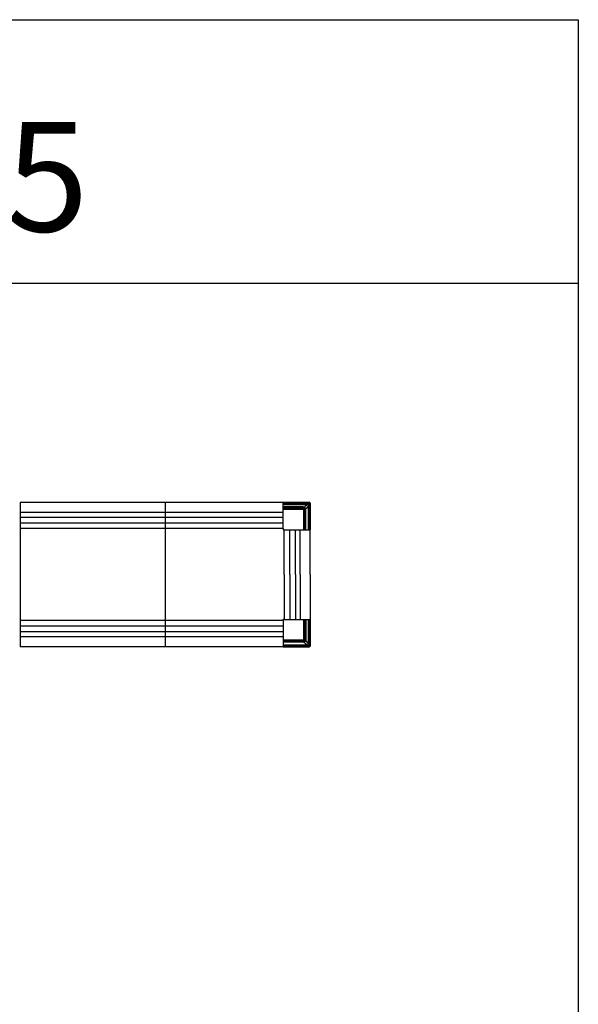
# Model space of a CAD drawing. Units: metres. Extents: x 1224.3 to 1297.9, y 1967.6 to 1996.
# Drawn here: x 1243.9 to 1246.4, y 1987.9 to 1992.4 of the extents above; entities that cross this region are included whole.
import ezdxf

# ---------------------------------------------------------------- set-up
doc = ezdxf.new("R2010")
doc.units = ezdxf.units.M
doc.styles.get("Standard").update_dxf_attribs({"font": 'arial.ttf'})

# ---------------------------------------------------------------- blocks, each defined once
blk = doc.blocks.new('LN115')
for p, q in [((1.9996, 0.0014), (1.9996, -0.6567)), ((3.3195, 0.0013), (1.9996, 0.0013)), ((2.6619, 0.0014), (2.6619, -0.6567)), ((3.2002, 0.0014), (2.6619, 0.0014)), ((3.2002, 0.0014), (3.3198, 0.0014)), ((3.2002, -0.1177), (3.2002, 0.0014)), ((3.2002, -0.0444), (1.9996, -0.0444)), ((3.3189, -0.0019), (3.2002, -0.0019)), ((3.2002, -0.0022), (3.3189, -0.0022)), ((3.3147, -0.0052), (3.2002, -0.0052)), ((3.2002, -0.0062), (3.3147, -0.0062)), ((3.3106, -0.0062), (3.2002, -0.0062)), ((3.2002, -0.0073), (3.3106, -0.0073)), ((3.2916, -0.0191), (3.2002, -0.0191)), ((3.2002, -0.0204), (3.2916, -0.0204)), ((3.2904, -0.0234), (3.2002, -0.0234)), ((3.2002, -0.028), (3.2904, -0.028)), ((3.2861, -0.0282), (3.2002, -0.0282)), ((3.2002, -0.0287), (3.2861, -0.0287)), ((3.2003, -0.0002), (3.3195, -0.0002)), ((3.3191, -0.0015), (3.2003, -0.0015)), ((3.2003, -0.0018), (3.3191, -0.0018)), ((3.2941, -0.0367), (3.2941, -0.1227)), ((3.2946, -0.1227), (3.2946, -0.0367)), ((3.2948, -0.0324), (3.2948, -0.1227)), ((3.2994, -0.1227), (3.2994, -0.0324)), ((3.3003, -0.0225), (3.2995, -0.0233)), ((3.3024, -0.0312), (3.3024, -0.1227)), ((3.3037, -0.1227), (3.3037, -0.0312)), ((3.3147, -0.0062), (3.3147, -0.0052)), ((3.3147, -0.0062), (3.3147, -0.0062)), ((3.3155, -0.0123), (3.3155, -0.1227)), ((3.3166, -0.0081), (3.3167, -0.0081)), ((3.3166, -0.1227), (3.3166, -0.0123)), ((3.3177, -0.0081), (3.3167, -0.0081)), ((3.3167, -0.0081), (3.3167, -0.1227)), ((3.3177, -0.1227), (3.3177, -0.0081)), ((3.3207, -0.0039), (3.3207, -0.1226)), ((3.3209, -0.1226), (3.3209, -0.0039)), ((3.3211, -0.0038), (3.3211, -0.1225)), ((3.3213, -0.1225), (3.3213, -0.0038)), ((3.3226, -0.0033), (3.3226, -0.1225)), ((3.3241, -0.1226), (3.3241, -0.0033)), ((3.3242, -0.0041), (3.3242, -0.1227)), ((3.2002, -0.0669), (1.9996, -0.0669)), ((3.2002, -0.0924), (1.9996, -0.0924)), ((3.2002, -0.1177), (1.9996, -0.1177)), ((3.2002, -0.1177), (3.2002, -0.1227)), ((3.2052, -0.1227), (3.2002, -0.1227)), ((3.2052, -0.3277), (3.2052, -0.1227)), ((3.2052, -0.1227), (3.3242, -0.1227)), ((3.2304, -0.3277), (3.2304, -0.1227)), ((3.2559, -0.3277), (3.2559, -0.1227)), ((3.2784, -0.3277), (3.2784, -0.1227)), ((3.3211, -0.1225), (3.3209, -0.1226)), ((3.321, -0.1227), (3.3213, -0.1227)), ((3.3213, -0.1227), (3.321, -0.1227)), ((3.3226, -0.1225), (3.3213, -0.1225)), ((3.3213, -0.1227), (3.3224, -0.1227)), ((3.3215, -0.1227), (3.3213, -0.1227)), ((3.322, -0.1227), (3.3215, -0.1227)), ((3.322, -0.1227), (3.3215, -0.1227)), ((3.3224, -0.1227), (3.3239, -0.1227)), ((3.324, -0.1227), (3.3232, -0.1227)), ((3.3239, -0.1227), (3.324, -0.1227)), ((3.3242, -0.1227), (3.3241, -0.1226)), ((3.3242, -0.3277), (3.3242, -0.1227)), ((3.2052, -0.3277), (3.2052, -0.5327)), ((3.2304, -0.3277), (3.2304, -0.5327)), ((3.2559, -0.3277), (3.2559, -0.5327)), ((3.2784, -0.3277), (3.2784, -0.5327)), ((3.3242, -0.3277), (3.3242, -0.5327)), ((3.2002, -0.5377), (1.9996, -0.5377)), ((3.2002, -0.5377), (3.2002, -0.5327)), ((3.2052, -0.5327), (3.2002, -0.5327)), ((3.2002, -0.5377), (3.2002, -0.6567)), ((3.2052, -0.5327), (3.3242, -0.5327)), ((3.2941, -0.6186), (3.2941, -0.5327)), ((3.2946, -0.5327), (3.2946, -0.6186)), ((3.2948, -0.6229), (3.2948, -0.5327)), ((3.2994, -0.5327), (3.2994, -0.6229)), ((3.3024, -0.6241), (3.3024, -0.5327)), ((3.3037, -0.5327), (3.3037, -0.6241)), ((3.3155, -0.6431), (3.3155, -0.5327)), ((3.3166, -0.5327), (3.3166, -0.6431)), ((3.3167, -0.6472), (3.3167, -0.5327)), ((3.3177, -0.5327), (3.3177, -0.6472)), ((3.3207, -0.6514), (3.3207, -0.5327)), ((3.3211, -0.5328), (3.3209, -0.5327)), ((3.3209, -0.5327), (3.3209, -0.6514)), ((3.321, -0.5327), (3.3213, -0.5327)), ((3.3213, -0.5327), (3.321, -0.5327)), ((3.3211, -0.6516), (3.3211, -0.5328)), ((3.3213, -0.5327), (3.3224, -0.5327)), ((3.3215, -0.5327), (3.3213, -0.5327)), ((3.3226, -0.5328), (3.3213, -0.5328)), ((3.3213, -0.5328), (3.3213, -0.6516)), ((3.322, -0.5327), (3.3215, -0.5327)), ((3.322, -0.5327), (3.3215, -0.5327)), ((3.3224, -0.5327), (3.3239, -0.5327)), ((3.3226, -0.652), (3.3226, -0.5328)), ((3.324, -0.5327), (3.3232, -0.5327)), ((3.3239, -0.5327), (3.324, -0.5327)), ((3.3242, -0.5327), (3.3241, -0.5328)), ((3.3241, -0.5328), (3.3241, -0.652)), ((3.3242, -0.6513), (3.3242, -0.5327)), ((3.2002, -0.5629), (1.9996, -0.5629)), ((3.2002, -0.5884), (1.9996, -0.5884)), ((3.2002, -0.6109), (1.9996, -0.6109)), ((3.2002, -0.6266), (3.2861, -0.6266)), ((3.2861, -0.6271), (3.2002, -0.6271)), ((3.2002, -0.6273), (3.2904, -0.6273)), ((3.2002, -0.6567), (1.9996, -0.6567)), ((3.2904, -0.6319), (3.2002, -0.6319)), ((3.2002, -0.6349), (3.2916, -0.6349)), ((3.2916, -0.6362), (3.2002, -0.6362)), ((3.2002, -0.648), (3.3106, -0.648)), ((3.3106, -0.6491), (3.2002, -0.6491)), ((3.2002, -0.6492), (3.3147, -0.6492)), ((3.3147, -0.6502), (3.2002, -0.6502)), ((3.2002, -0.6532), (3.3189, -0.6532)), ((3.3189, -0.6534), (3.2002, -0.6534)), ((3.2002, -0.6567), (3.3198, -0.6567)), ((3.2003, -0.6536), (3.3191, -0.6536)), ((3.3191, -0.6538), (3.2003, -0.6538)), ((3.2003, -0.6551), (3.3195, -0.6551)), ((3.3195, -0.6566), (3.2003, -0.6566)), ((3.3003, -0.6328), (3.2995, -0.632)), ((3.3147, -0.6492), (3.3147, -0.6491)), ((3.3147, -0.6492), (3.3147, -0.6502)), ((3.3166, -0.6472), (3.3167, -0.6472)), ((3.3177, -0.6472), (3.3167, -0.6472))]:
    blk.add_line(p, q)
at = {"extrusion": (0, 0, -1)}
for centre, major_axis, ratio, start_param, end_param in [((3.3189, -0.0039), (-0.00141, -0.00141), 0.999486, 2.356535, 3.926648), ((3.3191, -0.0038), (-0.00142, -0.00142), 0.999144, 2.356535, 3.926648), ((3.3207, -0.1226), (-0.00025, 0.000001), 0.017455, 3.167683, 4.712299), ((3.3213, -0.1225), (-0.00025, 0.000001), 0.017455, 0.02609, 1.570706), ((3.3226, -0.1225), (-0.0015, 0.00001), 0.017455, 1.570706, 3.124049), ((3.3191, -0.6516), (0.00159, -0.00159), 0.999315, 5.49813, 7.068243)]:
    blk.add_ellipse(centre, major_axis=major_axis, ratio=ratio, start_param=start_param, end_param=end_param, dxfattribs=at)
at = {"extrusion": (4.78681e-14, 1.26218e-29, -1)}
blk.add_ellipse((3.3189, -0.0039), major_axis=(0.00124, 0.00124), ratio=0.999315, start_param=5.498127, end_param=7.068241, dxfattribs=at)
for centre, major_axis, ratio, start_param, end_param in [((3.3191, -0.0038), (0.00159, 0.00159), 0.999315, 5.49813, 7.068243), ((3.3207, -0.5327), (-0.00025, -0.000001), 0.017455, 3.167683, 4.712299), ((3.3213, -0.5328), (-0.00025, -0.000001), 0.017455, 0.02609, 1.570706), ((3.3226, -0.5328), (-0.0015, -0.00001), 0.017455, 1.570706, 3.124049), ((3.3189, -0.6514), (0.00124, -0.00124), 0.999315, 5.498127, 7.068241), ((3.3189, -0.6514), (-0.00141, 0.00141), 0.999486, 2.356535, 3.926648), ((3.3191, -0.6516), (-0.00142, 0.00142), 0.999144, 2.356535, 3.926648)]:
    blk.add_ellipse(centre, major_axis=major_axis, ratio=ratio, start_param=start_param, end_param=end_param)
for points in [[(3.3198, 0.0014), (3.3209, 0.0013), (3.322, 0.0008), (3.3228, 0)], [(3.3228, -0.0001), (3.322, 0.0007), (3.3209, 0.0012), (3.3198, 0.0013)], [(3.2903, -0.0282), (3.2889, -0.0282), (3.2875, -0.0282), (3.2861, -0.0282)], [(3.2908, -0.0234), (3.2906, -0.0234), (3.2905, -0.0234), (3.2904, -0.0234)], [(3.2904, -0.028), (3.2905, -0.0281), (3.2906, -0.0281), (3.2906, -0.0281)], [(3.2909, -0.0234), (3.2909, -0.0234), (3.2908, -0.0234), (3.2908, -0.0234)], [(3.2916, -0.0204), (3.2916, -0.0201), (3.2916, -0.0196), (3.2916, -0.0191)], [(3.2949, -0.0195), (3.2938, -0.0193), (3.2927, -0.0191), (3.2916, -0.0191)], [(3.2916, -0.0204), (3.2926, -0.0204), (3.2936, -0.0205), (3.2946, -0.0207)], [(3.2949, -0.0195), (3.2948, -0.0199), (3.2947, -0.0204), (3.2946, -0.0207)], [(3.2946, -0.0207), (3.2965, -0.0211), (3.2982, -0.022), (3.2995, -0.0233)], [(3.2946, -0.0367), (3.2946, -0.0353), (3.2946, -0.0339), (3.2946, -0.0325)], [(3.2948, -0.0322), (3.2948, -0.0323), (3.2948, -0.0323), (3.2948, -0.0324)], [(3.2949, -0.0195), (3.3001, -0.0154), (3.3053, -0.0114), (3.3106, -0.0073)], [(3.3003, -0.0225), (3.2988, -0.021), (3.2969, -0.02), (3.2949, -0.0195)], [(3.2967, -0.0262), (3.2978, -0.025), (3.2988, -0.024), (3.2995, -0.0233)], [(3.2994, -0.0321), (3.2994, -0.032), (3.2994, -0.032), (3.2994, -0.0319)], [(3.2994, -0.0324), (3.2994, -0.0323), (3.2994, -0.0322), (3.2994, -0.0321)], [(3.2995, -0.0233), (3.3008, -0.0246), (3.3017, -0.0263), (3.3021, -0.0282)], [(3.3033, -0.028), (3.3029, -0.0259), (3.3018, -0.024), (3.3003, -0.0225)], [(3.3021, -0.0282), (3.3024, -0.0282), (3.3029, -0.0281), (3.3033, -0.028)], [(3.3021, -0.0282), (3.3023, -0.0292), (3.3024, -0.0302), (3.3024, -0.0312)], [(3.3037, -0.0312), (3.3033, -0.0312), (3.3027, -0.0312), (3.3024, -0.0312)], [(3.3155, -0.0123), (3.3115, -0.0175), (3.3074, -0.0227), (3.3033, -0.028)], [(3.3037, -0.0312), (3.3037, -0.0301), (3.3036, -0.029), (3.3033, -0.028)], [(3.3106, -0.0073), (3.3106, -0.0067), (3.3106, -0.0063), (3.3106, -0.0062)], [(3.3166, -0.0123), (3.3166, -0.0123), (3.3162, -0.0123), (3.3155, -0.0123)], [(3.3228, 0), (3.3236, -0.0008), (3.3241, -0.0019), (3.3242, -0.003)], [(3.3241, -0.003), (3.324, -0.0019), (3.3235, -0.0009), (3.3228, -0.0001)], [(3.3242, -0.0033), (3.3242, -0.0036), (3.3242, -0.0038), (3.3242, -0.0041)], [(3.2903, -0.6271), (3.2889, -0.6271), (3.2875, -0.6271), (3.2861, -0.6271)], [(3.2904, -0.6273), (3.2905, -0.6273), (3.2906, -0.6273), (3.2906, -0.6273)], [(3.2946, -0.6186), (3.2946, -0.62), (3.2946, -0.6214), (3.2946, -0.6228)], [(3.2948, -0.6231), (3.2948, -0.6231), (3.2948, -0.623), (3.2948, -0.6229)], [(3.2994, -0.6229), (3.2994, -0.623), (3.2994, -0.6231), (3.2994, -0.6233)], [(3.2994, -0.6233), (3.2994, -0.6233), (3.2994, -0.6234), (3.2994, -0.6234)], [(3.2995, -0.632), (3.3008, -0.6307), (3.3017, -0.629), (3.3021, -0.6271)], [(3.3033, -0.6274), (3.3029, -0.6294), (3.3018, -0.6313), (3.3003, -0.6328)], [(3.3021, -0.6271), (3.3023, -0.6261), (3.3024, -0.6251), (3.3024, -0.6241)], [(3.3021, -0.6271), (3.3024, -0.6272), (3.3029, -0.6273), (3.3033, -0.6274)], [(3.3037, -0.6241), (3.3033, -0.6241), (3.3027, -0.6241), (3.3024, -0.6241)], [(3.3037, -0.6241), (3.3037, -0.6252), (3.3036, -0.6263), (3.3033, -0.6274)], [(3.3155, -0.6431), (3.3115, -0.6378), (3.3074, -0.6326), (3.3033, -0.6274)], [(3.2908, -0.6319), (3.2906, -0.6319), (3.2905, -0.6319), (3.2904, -0.6319)], [(3.2909, -0.6319), (3.2909, -0.6319), (3.2908, -0.6319), (3.2908, -0.6319)], [(3.2916, -0.6349), (3.2926, -0.6349), (3.2936, -0.6348), (3.2946, -0.6346)], [(3.2916, -0.6349), (3.2916, -0.6352), (3.2916, -0.6358), (3.2916, -0.6362)], [(3.2949, -0.6358), (3.2938, -0.6361), (3.2927, -0.6362), (3.2916, -0.6362)], [(3.2946, -0.6346), (3.2965, -0.6342), (3.2982, -0.6333), (3.2995, -0.632)], [(3.2949, -0.6358), (3.2948, -0.6354), (3.2947, -0.6349), (3.2946, -0.6346)], [(3.3003, -0.6328), (3.2988, -0.6343), (3.2969, -0.6354), (3.2949, -0.6358)], [(3.2949, -0.6358), (3.3001, -0.6399), (3.3053, -0.644), (3.3106, -0.648)], [(3.2967, -0.6292), (3.2978, -0.6303), (3.2988, -0.6313), (3.2995, -0.632)], [(3.3106, -0.648), (3.3106, -0.6486), (3.3106, -0.6491), (3.3106, -0.6491)], [(3.3166, -0.6431), (3.3166, -0.6431), (3.3162, -0.6431), (3.3155, -0.6431)], [(3.3198, -0.6567), (3.3209, -0.6566), (3.322, -0.6561), (3.3228, -0.6553)], [(3.3228, -0.6553), (3.322, -0.656), (3.3209, -0.6565), (3.3198, -0.6566)], [(3.3228, -0.6553), (3.3236, -0.6545), (3.3241, -0.6534), (3.3242, -0.6523)], [(3.3241, -0.6523), (3.324, -0.6534), (3.3235, -0.6545), (3.3228, -0.6553)], [(3.3242, -0.652), (3.3242, -0.6518), (3.3242, -0.6515), (3.3242, -0.6513)]]:
    blk.add_open_spline(points, degree=3)
for points, knots in [([(3.2861, -0.0287), (3.2861, -0.0287), (3.2861, -0.0287), (3.2869, -0.0288), (3.2877, -0.0288), (3.2891, -0.0288), (3.2898, -0.0288), (3.2904, -0.0288)], [0, 0, 0, 0, 0.000014, 0.000014, 0.538596, 0.538596, 1, 1, 1, 1]), ([(3.2934, -0.0295), (3.2932, -0.0293), (3.2931, -0.0292), (3.2926, -0.0288), (3.2921, -0.0286), (3.2912, -0.0283), (3.2908, -0.0282), (3.2903, -0.0282)], [0, 0, 0, 0, 0.16129, 0.16129, 0.582504, 0.582504, 1, 1, 1, 1]), ([(3.2904, -0.0288), (3.2908, -0.0289), (3.2912, -0.0289), (3.2919, -0.0292), (3.2923, -0.0294), (3.2927, -0.0297), (3.2928, -0.0298), (3.2929, -0.0299)], [0, 0, 0, 0, 0.41483, 0.41483, 0.836964, 0.836964, 1, 1, 1, 1]), ([(3.2907, -0.0281), (3.2907, -0.0281), (3.2907, -0.0281), (3.2907, -0.028), (3.2907, -0.028), (3.2907, -0.028), (3.2907, -0.028), (3.2908, -0.0279), (3.2908, -0.0278), (3.2908, -0.0274), (3.2909, -0.027), (3.2909, -0.026), (3.2909, -0.0254), (3.2909, -0.0246), (3.2909, -0.0243), (3.2909, -0.0239), (3.2909, -0.0238), (3.2909, -0.0237), (3.2909, -0.0236), (3.2909, -0.0235), (3.2909, -0.0234), (3.2909, -0.0234)], [0, 0, 0, 0, 0.03125, 0.03125, 0.0625, 0.0625, 0.125, 0.125, 0.25, 0.25, 0.5, 0.5, 0.75, 0.75, 0.875, 0.875, 0.9375, 0.9375, 0.96875, 0.96875, 1, 1, 1, 1]), ([(3.2935, -0.0293), (3.2933, -0.0291), (3.2928, -0.0287), (3.292, -0.0283), (3.2913, -0.0281), (3.2909, -0.0281), (3.2907, -0.0281)], [0, 0, 0, 0, 0.278826, 0.644533, 0.824742, 1, 1, 1, 1]), ([(3.2916, -0.0204), (3.2915, -0.0209), (3.2913, -0.0218), (3.291, -0.0229), (3.2909, -0.0234)], [0, 0, 0, 0, 0.574863, 1, 1, 1, 1]), ([(3.2909, -0.0234), (3.291, -0.0234), (3.2912, -0.0234), (3.2923, -0.0236), (3.294, -0.0242), (3.2954, -0.0251), (3.2963, -0.0258), (3.2965, -0.026), (3.2967, -0.0262)], [0, 0, 0, 0, 0.027286, 0.110751, 0.512577, 0.821416, 0.913981, 1, 1, 1, 1]), ([(3.2929, -0.0299), (3.2929, -0.0299), (3.293, -0.0299), (3.2931, -0.0298), (3.2931, -0.0297), (3.2932, -0.0296), (3.2933, -0.0295), (3.2933, -0.0295), (3.2934, -0.0295), (3.2934, -0.0295)], [0, 0, 0, 0, 0.137, 0.137, 0.424667, 0.424667, 0.712333, 0.712333, 1, 1, 1, 1]), ([(3.2929, -0.0299), (3.293, -0.03), (3.2931, -0.0301), (3.2934, -0.0306), (3.2936, -0.0309), (3.2939, -0.0316), (3.294, -0.032), (3.294, -0.0324)], [0, 0, 0, 0, 0.163036, 0.163036, 0.58517, 0.58517, 1, 1, 1, 1]), ([(3.2934, -0.0295), (3.2934, -0.0294), (3.2934, -0.0294), (3.2935, -0.0294), (3.2935, -0.0293), (3.2935, -0.0293)], [0, 0, 0, 0, 0.495137, 0.495137, 1, 1, 1, 1]), ([(3.2946, -0.0325), (3.2946, -0.0321), (3.2946, -0.0316), (3.2943, -0.0307), (3.294, -0.0303), (3.2936, -0.0297), (3.2935, -0.0296), (3.2934, -0.0295)], [0, 0, 0, 0, 0.417496, 0.417496, 0.83871, 0.83871, 1, 1, 1, 1]), ([(3.2935, -0.0293), (3.2935, -0.0293), (3.2935, -0.0293), (3.2935, -0.0293), (3.2936, -0.0292), (3.2937, -0.0291), (3.2939, -0.029), (3.2942, -0.0286), (3.2944, -0.0284), (3.2948, -0.028), (3.2951, -0.0278), (3.2956, -0.0273), (3.2958, -0.027), (3.2963, -0.0265), (3.2965, -0.0263), (3.2967, -0.0261)], [0, 0, 0, 0, 0.031554, 0.031554, 0.159613, 0.159613, 0.334563, 0.334563, 0.509512, 0.509512, 0.684462, 0.684462, 0.859412, 0.859412, 1, 1, 1, 1]), ([(3.2948, -0.0321), (3.2948, -0.0319), (3.2947, -0.0316), (3.2945, -0.0308), (3.2941, -0.03), (3.2937, -0.0295), (3.2935, -0.0293)], [0, 0, 0, 0, 0.175258, 0.355467, 0.721174, 1, 1, 1, 1]), ([(3.294, -0.0324), (3.294, -0.0331), (3.294, -0.0337), (3.294, -0.0352), (3.2941, -0.036), (3.2941, -0.0367), (3.2941, -0.0367), (3.2941, -0.0367)], [0, 0, 0, 0, 0.461404, 0.461404, 0.999986, 0.999986, 1, 1, 1, 1]), ([(3.2994, -0.0319), (3.2994, -0.0319), (3.2993, -0.0319), (3.2992, -0.0319), (3.2992, -0.0319), (3.299, -0.0319), (3.2989, -0.0319), (3.2985, -0.0319), (3.2983, -0.0319), (3.2975, -0.0319), (3.2969, -0.0319), (3.2959, -0.032), (3.2954, -0.032), (3.295, -0.0321), (3.2949, -0.0321), (3.2948, -0.0321), (3.2948, -0.0321), (3.2948, -0.0321), (3.2948, -0.0321), (3.2948, -0.0321), (3.2948, -0.0321), (3.2948, -0.0321)], [0, 0, 0, 0, 0.03125, 0.03125, 0.0625, 0.0625, 0.125, 0.125, 0.25, 0.25, 0.5, 0.5, 0.75, 0.75, 0.875, 0.875, 0.9375, 0.9375, 0.96875, 0.96875, 1, 1, 1, 1]), ([(3.2967, -0.0262), (3.2968, -0.0263), (3.2971, -0.0266), (3.2977, -0.0274), (3.2987, -0.0289), (3.2992, -0.0305), (3.2994, -0.0316), (3.2994, -0.0319), (3.2994, -0.0319)], [0, 0, 0, 0, 0.086019, 0.178584, 0.487423, 0.889249, 0.972714, 1, 1, 1, 1]), ([(3.2994, -0.0319), (3.2999, -0.0318), (3.3011, -0.0316), (3.3019, -0.0313), (3.3024, -0.0312)], [0, 0, 0, 0, 0.425137, 1, 1, 1, 1]), ([(3.3147, -0.0062), (3.314, -0.0062), (3.3134, -0.0062), (3.312, -0.0062), (3.3113, -0.0062), (3.3106, -0.0062)], [0, 0, 0, 0, 0.496104, 0.496104, 1, 1, 1, 1]), ([(3.3106, -0.0073), (3.3106, -0.0073), (3.3106, -0.0073), (3.3113, -0.0074), (3.3121, -0.0074), (3.3136, -0.0076), (3.3144, -0.0077), (3.3151, -0.0077)], [0, 0, 0, 0, 0.000013, 0.000013, 0.511907, 0.511907, 1, 1, 1, 1]), ([(3.3177, -0.0081), (3.3177, -0.0079), (3.3176, -0.0077), (3.3176, -0.0075), (3.3175, -0.0071), (3.3174, -0.0068), (3.317, -0.0063), (3.3168, -0.006), (3.3163, -0.0056), (3.316, -0.0054), (3.3154, -0.0052), (3.315, -0.0052), (3.3147, -0.0052)], [0, 0, 0, 0, 0.138808, 0.138808, 0.138808, 0.358163, 0.358163, 0.57453, 0.57453, 0.787155, 0.787155, 1, 1, 1, 1]), ([(3.3147, -0.0062), (3.3147, -0.0062), (3.3147, -0.0062), (3.3149, -0.0062), (3.3151, -0.0062), (3.3156, -0.0063), (3.3157, -0.0065), (3.3161, -0.0067), (3.3162, -0.0069), (3.3165, -0.0073), (3.3166, -0.0075), (3.3167, -0.0078), (3.3167, -0.008), (3.3167, -0.0081)], [0, 0, 0, 0, 0.00002, 0.00002, 0.211254, 0.211254, 0.424681, 0.424681, 0.643175, 0.643175, 0.862369, 0.862369, 1, 1, 1, 1]), ([(3.3161, -0.0068), (3.3159, -0.0066), (3.3155, -0.0063), (3.315, -0.0062), (3.3147, -0.0062)], [0, 0, 0, 0, 0.493808, 1, 1, 1, 1]), ([(3.3147, -0.0062), (3.3148, -0.0062), (3.3149, -0.0063), (3.315, -0.0066), (3.3151, -0.0071), (3.3151, -0.0075), (3.3151, -0.0077)], [0, 0, 0, 0, 0.23356, 0.500701, 0.689325, 1, 1, 1, 1]), ([(3.3151, -0.0077), (3.3152, -0.0085), (3.3152, -0.0092), (3.3154, -0.0107), (3.3155, -0.0115), (3.3155, -0.0123), (3.3155, -0.0123), (3.3155, -0.0123)], [0, 0, 0, 0, 0.488093, 0.488093, 0.999987, 0.999987, 1, 1, 1, 1]), ([(3.3166, -0.0081), (3.3166, -0.0081), (3.3166, -0.0081), (3.3166, -0.0081), (3.3166, -0.0081), (3.3166, -0.0081), (3.3166, -0.0081), (3.3166, -0.0081), (3.3166, -0.0081), (3.3166, -0.008), (3.3165, -0.008), (3.3165, -0.0079), (3.3164, -0.0079), (3.3163, -0.0079), (3.3163, -0.0079), (3.3162, -0.0079), (3.3162, -0.0079), (3.3161, -0.0078), (3.316, -0.0078), (3.3159, -0.0078), (3.3158, -0.0078), (3.3156, -0.0078), (3.3155, -0.0078), (3.3153, -0.0077), (3.3152, -0.0077), (3.3151, -0.0077)], [0, 0, 0, 0, 0.000977, 0.000977, 0.03125, 0.03125, 0.0625, 0.0625, 0.125, 0.125, 0.25, 0.25, 0.375, 0.375, 0.4375, 0.4375, 0.5, 0.5, 0.625, 0.625, 0.75, 0.75, 0.875, 0.875, 1, 1, 1, 1]), ([(3.3166, -0.0081), (3.3166, -0.0079), (3.3165, -0.0074), (3.3162, -0.007), (3.3161, -0.0068)], [0, 0, 0, 0, 0.506465, 1, 1, 1, 1]), ([(3.3166, -0.0123), (3.3166, -0.0116), (3.3166, -0.0109), (3.3166, -0.0095), (3.3166, -0.0088), (3.3166, -0.0081)], [0, 0, 0, 0, 0.503896, 0.503896, 1, 1, 1, 1]), ([(3.3195, -0.0002), (3.3195, -0.0002), (3.3196, -0.0002), (3.3196, -0.0002), (3.3196, -0.0002), (3.3197, -0.0002), (3.3197, -0.0002), (3.3197, -0.0002)], [0, 0, 0, 0, 0.37518, 0.37518, 0.750138, 0.750138, 1, 1, 1, 1]), ([(3.3197, -0.0002), (3.3198, -0.0002), (3.3199, -0.0003), (3.3203, -0.0003), (3.3207, -0.0004), (3.3212, -0.0007), (3.3215, -0.0009), (3.3217, -0.0011)], [0, 0, 0, 0, 0.129106, 0.129106, 0.599312, 0.599312, 1, 1, 1, 1]), ([(3.3217, -0.0011), (3.3219, -0.0013), (3.3221, -0.0016), (3.3224, -0.0021), (3.3225, -0.0025), (3.3226, -0.0029), (3.3226, -0.003), (3.3226, -0.0031)], [0, 0, 0, 0, 0.400688, 0.400688, 0.870894, 0.870894, 1, 1, 1, 1]), ([(3.2861, -0.6266), (3.2861, -0.6266), (3.2861, -0.6266), (3.2869, -0.6266), (3.2877, -0.6265), (3.2891, -0.6265), (3.2898, -0.6265), (3.2904, -0.6265)], [0, 0, 0, 0, 0.000014, 0.000014, 0.538596, 0.538596, 1, 1, 1, 1]), ([(3.2934, -0.6259), (3.2932, -0.626), (3.2931, -0.6261), (3.2926, -0.6265), (3.2921, -0.6268), (3.2912, -0.6271), (3.2908, -0.6271), (3.2903, -0.6271)], [0, 0, 0, 0, 0.16129, 0.16129, 0.582504, 0.582504, 1, 1, 1, 1]), ([(3.2904, -0.6265), (3.2908, -0.6265), (3.2912, -0.6264), (3.2919, -0.6261), (3.2923, -0.6259), (3.2927, -0.6256), (3.2928, -0.6255), (3.2929, -0.6254)], [0, 0, 0, 0, 0.41483, 0.41483, 0.836964, 0.836964, 1, 1, 1, 1]), ([(3.2935, -0.626), (3.2933, -0.6262), (3.2928, -0.6266), (3.292, -0.627), (3.2913, -0.6272), (3.2909, -0.6273), (3.2907, -0.6273)], [0, 0, 0, 0, 0.278826, 0.644533, 0.824742, 1, 1, 1, 1]), ([(3.2907, -0.6273), (3.2907, -0.6273), (3.2907, -0.6273), (3.2907, -0.6273), (3.2907, -0.6273), (3.2907, -0.6273), (3.2907, -0.6273), (3.2908, -0.6274), (3.2908, -0.6275), (3.2908, -0.6279), (3.2909, -0.6283), (3.2909, -0.6294), (3.2909, -0.63), (3.2909, -0.6308), (3.2909, -0.631), (3.2909, -0.6314), (3.2909, -0.6315), (3.2909, -0.6317), (3.2909, -0.6317), (3.2909, -0.6318), (3.2909, -0.6319), (3.2909, -0.6319)], [0, 0, 0, 0, 0.03125, 0.03125, 0.0625, 0.0625, 0.125, 0.125, 0.25, 0.25, 0.5, 0.5, 0.75, 0.75, 0.875, 0.875, 0.9375, 0.9375, 0.96875, 0.96875, 1, 1, 1, 1]), ([(3.2929, -0.6254), (3.293, -0.6253), (3.2931, -0.6252), (3.2934, -0.6248), (3.2936, -0.6244), (3.2939, -0.6237), (3.294, -0.6233), (3.294, -0.6229)], [0, 0, 0, 0, 0.163036, 0.163036, 0.58517, 0.58517, 1, 1, 1, 1]), ([(3.2929, -0.6254), (3.2929, -0.6254), (3.293, -0.6255), (3.2931, -0.6256), (3.2931, -0.6256), (3.2932, -0.6257), (3.2933, -0.6258), (3.2933, -0.6258), (3.2934, -0.6259), (3.2934, -0.6259)], [0, 0, 0, 0, 0.137, 0.137, 0.424667, 0.424667, 0.712333, 0.712333, 1, 1, 1, 1]), ([(3.2946, -0.6228), (3.2946, -0.6233), (3.2946, -0.6237), (3.2943, -0.6246), (3.294, -0.6251), (3.2936, -0.6256), (3.2935, -0.6257), (3.2934, -0.6259)], [0, 0, 0, 0, 0.417496, 0.417496, 0.83871, 0.83871, 1, 1, 1, 1]), ([(3.2934, -0.6259), (3.2934, -0.6259), (3.2934, -0.6259), (3.2935, -0.626), (3.2935, -0.626), (3.2935, -0.626)], [0, 0, 0, 0, 0.495137, 0.495137, 1, 1, 1, 1]), ([(3.2948, -0.6232), (3.2948, -0.6234), (3.2947, -0.6238), (3.2945, -0.6245), (3.2941, -0.6253), (3.2937, -0.6258), (3.2935, -0.626)], [0, 0, 0, 0, 0.175258, 0.355467, 0.721174, 1, 1, 1, 1]), ([(3.2935, -0.626), (3.2935, -0.626), (3.2935, -0.626), (3.2935, -0.626), (3.2936, -0.6261), (3.2937, -0.6262), (3.2939, -0.6264), (3.2942, -0.6267), (3.2944, -0.6269), (3.2948, -0.6273), (3.2951, -0.6276), (3.2956, -0.6281), (3.2958, -0.6283), (3.2963, -0.6288), (3.2965, -0.629), (3.2967, -0.6292)], [0, 0, 0, 0, 0.031554, 0.031554, 0.159613, 0.159613, 0.334563, 0.334563, 0.509512, 0.509512, 0.684462, 0.684462, 0.859412, 0.859412, 1, 1, 1, 1]), ([(3.294, -0.6229), (3.294, -0.6223), (3.294, -0.6216), (3.294, -0.6202), (3.2941, -0.6194), (3.2941, -0.6186), (3.2941, -0.6186), (3.2941, -0.6186)], [0, 0, 0, 0, 0.461404, 0.461404, 0.999986, 0.999986, 1, 1, 1, 1]), ([(3.2994, -0.6234), (3.2994, -0.6234), (3.2993, -0.6234), (3.2992, -0.6234), (3.2992, -0.6234), (3.299, -0.6234), (3.2989, -0.6234), (3.2985, -0.6234), (3.2983, -0.6234), (3.2975, -0.6234), (3.2969, -0.6234), (3.2959, -0.6233), (3.2954, -0.6233), (3.295, -0.6233), (3.2949, -0.6233), (3.2948, -0.6232), (3.2948, -0.6232), (3.2948, -0.6232), (3.2948, -0.6232), (3.2948, -0.6232), (3.2948, -0.6232), (3.2948, -0.6232)], [0, 0, 0, 0, 0.03125, 0.03125, 0.0625, 0.0625, 0.125, 0.125, 0.25, 0.25, 0.5, 0.5, 0.75, 0.75, 0.875, 0.875, 0.9375, 0.9375, 0.96875, 0.96875, 1, 1, 1, 1]), ([(3.2967, -0.6292), (3.2968, -0.629), (3.2971, -0.6288), (3.2977, -0.6279), (3.2987, -0.6265), (3.2992, -0.6248), (3.2994, -0.6237), (3.2994, -0.6235), (3.2994, -0.6234)], [0, 0, 0, 0, 0.086019, 0.178584, 0.487423, 0.889249, 0.972714, 1, 1, 1, 1]), ([(3.2994, -0.6234), (3.2999, -0.6235), (3.3011, -0.6238), (3.3019, -0.624), (3.3024, -0.6241)], [0, 0, 0, 0, 0.425137, 1, 1, 1, 1]), ([(3.2909, -0.6319), (3.291, -0.6319), (3.2912, -0.6319), (3.2923, -0.6317), (3.294, -0.6312), (3.2954, -0.6302), (3.2963, -0.6296), (3.2965, -0.6293), (3.2967, -0.6292)], [0, 0, 0, 0, 0.027286, 0.110751, 0.512577, 0.821416, 0.913981, 1, 1, 1, 1]), ([(3.2916, -0.6349), (3.2915, -0.6344), (3.2913, -0.6336), (3.291, -0.6324), (3.2909, -0.6319)], [0, 0, 0, 0, 0.574863, 1, 1, 1, 1]), ([(3.3106, -0.648), (3.3106, -0.648), (3.3106, -0.648), (3.3113, -0.648), (3.3121, -0.6479), (3.3136, -0.6477), (3.3144, -0.6477), (3.3151, -0.6476)], [0, 0, 0, 0, 0.000013, 0.000013, 0.511907, 0.511907, 1, 1, 1, 1]), ([(3.3147, -0.6491), (3.314, -0.6491), (3.3134, -0.6491), (3.312, -0.6491), (3.3113, -0.6491), (3.3106, -0.6491)], [0, 0, 0, 0, 0.496104, 0.496104, 1, 1, 1, 1]), ([(3.3177, -0.6472), (3.3177, -0.6474), (3.3176, -0.6476), (3.3176, -0.6479), (3.3175, -0.6482), (3.3174, -0.6485), (3.317, -0.6491), (3.3168, -0.6493), (3.3163, -0.6497), (3.316, -0.6499), (3.3154, -0.6501), (3.315, -0.6502), (3.3147, -0.6502)], [0, 0, 0, 0, 0.138808, 0.138808, 0.138808, 0.358163, 0.358163, 0.57453, 0.57453, 0.787155, 0.787155, 1, 1, 1, 1]), ([(3.3147, -0.6492), (3.3147, -0.6492), (3.3147, -0.6492), (3.3149, -0.6492), (3.3151, -0.6491), (3.3156, -0.649), (3.3157, -0.6489), (3.3161, -0.6486), (3.3162, -0.6484), (3.3165, -0.6481), (3.3166, -0.6479), (3.3167, -0.6475), (3.3167, -0.6474), (3.3167, -0.6472)], [0, 0, 0, 0, 0.00002, 0.00002, 0.211254, 0.211254, 0.424681, 0.424681, 0.643175, 0.643175, 0.862369, 0.862369, 1, 1, 1, 1]), ([(3.3147, -0.6491), (3.3148, -0.6491), (3.3149, -0.649), (3.315, -0.6487), (3.3151, -0.6483), (3.3151, -0.6479), (3.3151, -0.6476)], [0, 0, 0, 0, 0.23356, 0.500701, 0.689325, 1, 1, 1, 1]), ([(3.3161, -0.6486), (3.3159, -0.6487), (3.3155, -0.649), (3.315, -0.6491), (3.3147, -0.6491)], [0, 0, 0, 0, 0.493808, 1, 1, 1, 1]), ([(3.3151, -0.6476), (3.3152, -0.6469), (3.3152, -0.6461), (3.3154, -0.6446), (3.3155, -0.6438), (3.3155, -0.6431), (3.3155, -0.6431), (3.3155, -0.6431)], [0, 0, 0, 0, 0.488093, 0.488093, 0.999987, 0.999987, 1, 1, 1, 1]), ([(3.3166, -0.6472), (3.3166, -0.6472), (3.3166, -0.6472), (3.3166, -0.6472), (3.3166, -0.6472), (3.3166, -0.6472), (3.3166, -0.6472), (3.3166, -0.6473), (3.3166, -0.6473), (3.3166, -0.6473), (3.3165, -0.6473), (3.3165, -0.6474), (3.3164, -0.6474), (3.3163, -0.6474), (3.3163, -0.6474), (3.3162, -0.6475), (3.3162, -0.6475), (3.3161, -0.6475), (3.316, -0.6475), (3.3159, -0.6475), (3.3158, -0.6475), (3.3156, -0.6476), (3.3155, -0.6476), (3.3153, -0.6476), (3.3152, -0.6476), (3.3151, -0.6476)], [0, 0, 0, 0, 0.000977, 0.000977, 0.03125, 0.03125, 0.0625, 0.0625, 0.125, 0.125, 0.25, 0.25, 0.375, 0.375, 0.4375, 0.4375, 0.5, 0.5, 0.625, 0.625, 0.75, 0.75, 0.875, 0.875, 1, 1, 1, 1]), ([(3.3166, -0.6472), (3.3166, -0.6475), (3.3165, -0.648), (3.3162, -0.6484), (3.3161, -0.6486)], [0, 0, 0, 0, 0.506465, 1, 1, 1, 1]), ([(3.3166, -0.6431), (3.3166, -0.6438), (3.3166, -0.6445), (3.3166, -0.6459), (3.3166, -0.6465), (3.3166, -0.6472)], [0, 0, 0, 0, 0.503896, 0.503896, 1, 1, 1, 1]), ([(3.3195, -0.6551), (3.3195, -0.6551), (3.3196, -0.6551), (3.3196, -0.6551), (3.3196, -0.6551), (3.3197, -0.6551), (3.3197, -0.6551), (3.3197, -0.6551)], [0, 0, 0, 0, 0.37518, 0.37518, 0.750138, 0.750138, 1, 1, 1, 1]), ([(3.3197, -0.6551), (3.3198, -0.6551), (3.3199, -0.6551), (3.3203, -0.655), (3.3207, -0.6549), (3.3212, -0.6546), (3.3215, -0.6544), (3.3217, -0.6542)], [0, 0, 0, 0, 0.129106, 0.129106, 0.599312, 0.599312, 1, 1, 1, 1]), ([(3.3217, -0.6542), (3.3219, -0.654), (3.3221, -0.6537), (3.3224, -0.6532), (3.3225, -0.6528), (3.3226, -0.6524), (3.3226, -0.6523), (3.3226, -0.6522)], [0, 0, 0, 0, 0.400688, 0.400688, 0.870894, 0.870894, 1, 1, 1, 1])]:
    blk.add_open_spline(points, degree=3, knots=knots)

msp = doc.modelspace()

# ---------------------------------------------------------------- linework, layer by layer
for p, q in [((1246.4491, 1992.3961), (1246.4491, 1980.0095)), ((1224.2519, 1991.1932), (1246.4491, 1991.1932))]:
    msp.add_line(p, q)
msp.add_lwpolyline([(1224.2519, 1992.3961), (1246.4491, 1992.3961)])

# ---------------------------------------------------------------- block references
msp.add_blockref('LN115', (1241.9012, 1990.1918))

# ---------------------------------------------------------------- texts
at = {"insert": (1242.2136, 1991.9294), "char_height": 0.5, "attachment_point": 1}
msp.add_mtext_dynamic_manual_height_columns('LN115', width=2.311247, gutter_width=12.5, heights=[0], dxfattribs=at)

doc.saveas('drawing.dxf')
